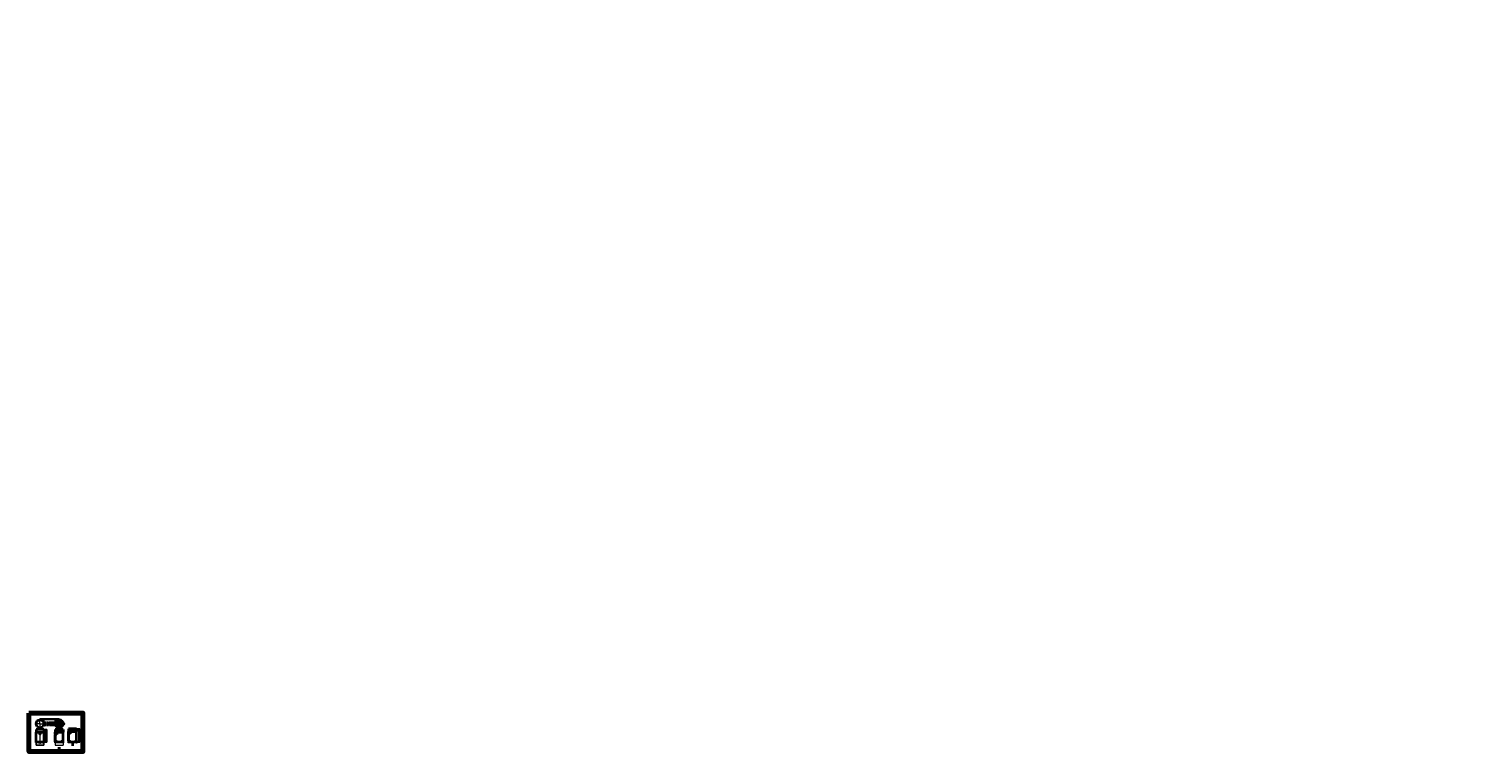
# Model space of a CAD drawing. Units: millimetres. Extents: x 1631 to 66093, y 3101 to 35444.
import ezdxf
from ezdxf.enums import TextEntityAlignment as Align

# ---------------------------------------------------------------- set-up
doc = ezdxf.new("R2010")
doc.units = ezdxf.units.MM
doc.header["$PDMODE"] = 1
for name, pattern in [('AM_ISO02W050', [7.5, 6, -1.5]), ('AM_ISO08W050', [18, 12, -1.5, 3, -1.5]), ('Amconstr', [9999, 9999, 0]), ('CENTER', [7, 4, -1, 1, -1]), ('HIDDEN', [9.525, 6.35, -3.175]), ('JIS_DASHDOT2', [10.4, 5, -2, 0.2, -1, 0.2, -2])]:
    doc.linetypes.add(name, pattern=pattern)
doc.layers.add('01', color=7, linetype='Continuous')
doc.layers.add('文字2', color=4, linetype='Continuous')
for name, color, linetype, lineweight in [('PROF_FRM2', 1, 'Continuous', 70), ('ハッチング', 8, 'Continuous', 13), ('外形線', 7, 'Continuous', 35), ('寸法線', 4, 'Continuous', 18), ('構築線', 110, 'Amconstr', 25), ('細線', 2, 'Continuous', 35), ('軸線', 200, 'AM_ISO08W050', 15), ('隠れ線', 140, 'AM_ISO02W050', 18)]:
    doc.layers.add(name, color=color, linetype=linetype, lineweight=lineweight)
doc.styles.get("Standard").update_dxf_attribs({"font": 'romans.shx', "width": 0.8, "bigfont": 'bigfont.shx'})
doc.dimstyles.new('ヒガノ', dxfattribs={"dimscale": 0, "dimtxt": 3.15, "dimasz": 3, "dimexe": 1.5, "dimexo": 0, "dimgap": 1.3, "dimtad": 3, "dimdsep": 46, "dimtxsty": 'Standard', "dimblk": 'OPEN', "dimblk1": 'OPEN', "dimblk2": 'OPEN', "dimsah": 1, "dimcen": 0, "dimdle": 1, "dimclrd": 256, "dimclre": 256, "dimclrt": 256, "dimadec": 0, "dimazin": 0, "dimtfac": 1, "dimtmove": 0, "dimatfit": 1, "dimldrblk": 'OPEN', "dimfxl": 0, "dimtolj": 1, "dimarcsym": 0})

# ---------------------------------------------------------------- blocks, each defined once
blk = doc.blocks.new('_Open')
at = {"color": 0, "linetype": 'ByBlock', "lineweight": -2}
for p, q in [((-1, 0.2), (0, 0)), ((-1, -0.2), (0, 0)), ((0, 0), (-1, 0))]:
    blk.add_line(p, q, dxfattribs=at)
blk = doc.blocks.new('*D25')
at = {"layer": 'DEFPOINTS', "color": 0}
for p in [(1948, 3681), (2298, 3681), (2298, 3543)]:
    blk.add_point(p, dxfattribs=at)
at = {"layer": '寸法線', "lineweight": -2}
for p, q in [((1948, 3681), (1948, 3538)), ((1957, 3543), (2289, 3543)), ((2298, 3681), (2298, 3538))]:
    blk.add_line(p, q, dxfattribs=at)
at = {"layer": '寸法線', "lineweight": -2, "xscale": 9, "yscale": 9, "zscale": 9, "rotation": 180}
blk.add_blockref('_Open', (1948, 3543), dxfattribs=at)
at = {"layer": '寸法線', "lineweight": -2, "xscale": 9, "yscale": 9, "zscale": 9}
blk.add_blockref('_Open', (2298, 3543), dxfattribs=at)
at = {"layer": '寸法線', "insert": (2123, 3551), "char_height": 9.45, "attachment_point": 5}
blk.add_mtext('\\A1;%%c350', dxfattribs=at)
blk = doc.blocks.new('*D26')
at = {"layer": 'DEFPOINTS', "color": 0}
for p in [(2298, 3681), (2323, 3674), (2390, 3674)]:
    blk.add_point(p, dxfattribs=at)
at = {"layer": '寸法線', "lineweight": -2}
for p, q in [((2298, 3681), (2395, 3681)), ((2323, 3674), (2395, 3674)), ((2390, 3690), (2390, 3699)), ((2390, 3681), (2390, 3674)), ((2390, 3665), (2390, 3643))]:
    blk.add_line(p, q, dxfattribs=at)
at = {"layer": '寸法線', "lineweight": -2, "xscale": 9, "yscale": 9, "zscale": 9}
for p, rotation in [((2390, 3681), 270), ((2390, 3674), 90)]:
    blk.add_blockref('_Open', p, dxfattribs=dict(at, rotation=rotation))
at = {"layer": '寸法線', "insert": (2382, 3649), "char_height": 9.45, "attachment_point": 5, "rotation": 90}
blk.add_mtext('\\A1;7', dxfattribs=at)
blk = doc.blocks.new('*D27')
at = {"layer": 'DEFPOINTS', "color": 0}
for p in [(2298, 4114), (2390, 4114), (2298, 3681)]:
    blk.add_point(p, dxfattribs=at)
at = {"layer": '寸法線', "lineweight": -2}
for p, q in [((2298, 4114), (2395, 4114)), ((2390, 3690), (2390, 4105)), ((2298, 3681), (2395, 3681))]:
    blk.add_line(p, q, dxfattribs=at)
at = {"layer": '寸法線', "lineweight": -2, "xscale": 9, "yscale": 9, "zscale": 9}
for p, rotation in [((2390, 4114), 90), ((2390, 3681), 270)]:
    blk.add_blockref('_Open', p, dxfattribs=dict(at, rotation=rotation))
at = {"layer": '寸法線', "insert": (2382, 3897), "char_height": 9.45, "attachment_point": 5, "rotation": 90}
blk.add_mtext('\\A1;433', dxfattribs=at)
blk = doc.blocks.new('*D28')
at = {"layer": 'DEFPOINTS', "color": 0}
for p in [(2298, 4124), (2298, 4114), (2390, 4124)]:
    blk.add_point(p, dxfattribs=at)
at = {"layer": '寸法線', "lineweight": -2}
for p, q in [((2298, 4124), (2395, 4124)), ((2298, 4114), (2395, 4114)), ((2390, 4133), (2390, 4142)), ((2390, 4114), (2390, 4124)), ((2390, 4105), (2390, 4096))]:
    blk.add_line(p, q, dxfattribs=at)
at = {"layer": '寸法線', "lineweight": -2, "xscale": 9, "yscale": 9, "zscale": 9}
for p, rotation in [((2390, 4124), 270), ((2390, 4114), 90)]:
    blk.add_blockref('_Open', p, dxfattribs=dict(at, rotation=rotation))
at = {"layer": '寸法線', "insert": (2415, 4119), "char_height": 9.45, "attachment_point": 5, "rotation": 90}
blk.add_mtext('\\A1;10', dxfattribs=at)
blk = doc.blocks.new('*D29')
at = {"layer": 'DEFPOINTS', "color": 0}
for p in [(2123, 4244), (2298, 4124), (2390, 4244)]:
    blk.add_point(p, dxfattribs=at)
at = {"layer": '寸法線', "lineweight": -2}
for p, q in [((2123, 4244), (2395, 4244)), ((2298, 4124), (2395, 4124)), ((2390, 4133), (2390, 4235))]:
    blk.add_line(p, q, dxfattribs=at)
at = {"layer": '寸法線', "lineweight": -2, "xscale": 9, "yscale": 9, "zscale": 9}
for p, rotation in [((2390, 4244), 90), ((2390, 4124), 270)]:
    blk.add_blockref('_Open', p, dxfattribs=dict(at, rotation=rotation))
at = {"layer": '寸法線', "insert": (2382, 4184), "char_height": 9.45, "attachment_point": 5, "rotation": 90}
blk.add_mtext('\\A1;120', dxfattribs=at)
blk = doc.blocks.new('*D30')
at = {"layer": 'DEFPOINTS', "color": 0}
for p in [(2395, 4244), (2432, 4244), (2395, 3674)]:
    blk.add_point(p, dxfattribs=at)
at = {"layer": '寸法線', "lineweight": -2}
for p, q in [((2395, 4244), (2436, 4244)), ((2432, 3683), (2432, 4235)), ((2395, 3674), (2436, 3674))]:
    blk.add_line(p, q, dxfattribs=at)
at = {"layer": '寸法線', "lineweight": -2, "xscale": 9, "yscale": 9, "zscale": 9}
for p, rotation in [((2432, 4244), 90), ((2432, 3674), 270)]:
    blk.add_blockref('_Open', p, dxfattribs=dict(at, rotation=rotation))
at = {"layer": '寸法線', "insert": (2423, 3959), "char_height": 9.45, "attachment_point": 5, "rotation": 90}
blk.add_mtext('\\A1;570', dxfattribs=at)
blk = doc.blocks.new('*D36')
at = {"layer": 'DEFPOINTS', "color": 0}
for p in [(3746, 3706), (3776, 3670), (3853, 3670)]:
    blk.add_point(p, dxfattribs=at)
at = {"layer": '寸法線', "lineweight": -2}
for p, q in [((3746, 3706), (3857, 3706)), ((3776, 3670), (3857, 3670)), ((3853, 3697), (3853, 3679))]:
    blk.add_line(p, q, dxfattribs=at)
at = {"layer": '寸法線', "lineweight": -2, "xscale": 9, "yscale": 9, "zscale": 9}
for p, rotation in [((3853, 3706), 90), ((3853, 3670), 270)]:
    blk.add_blockref('_Open', p, dxfattribs=dict(at, rotation=rotation))
at = {"layer": '寸法線', "insert": (3844, 3688), "char_height": 9.45, "attachment_point": 5, "rotation": 90}
blk.add_mtext('\\A1;35', dxfattribs=at)
blk = doc.blocks.new('*D37')
at = {"layer": 'DEFPOINTS', "color": 0}
for p in [(3574, 4276), (3853, 4276), (3746, 3706)]:
    blk.add_point(p, dxfattribs=at)
at = {"layer": '寸法線', "lineweight": -2}
for p, q in [((3574, 4276), (3857, 4276)), ((3853, 3715), (3853, 4267)), ((3746, 3706), (3857, 3706))]:
    blk.add_line(p, q, dxfattribs=at)
at = {"layer": '寸法線', "lineweight": -2, "xscale": 9, "yscale": 9, "zscale": 9}
for p, rotation in [((3853, 4276), 90), ((3853, 3706), 270)]:
    blk.add_blockref('_Open', p, dxfattribs=dict(at, rotation=rotation))
at = {"layer": '寸法線', "insert": (3844, 3991), "char_height": 9.45, "attachment_point": 5, "rotation": 90}
blk.add_mtext('\\A1;570', dxfattribs=at)
blk = doc.blocks.new('*D38')
at = {"layer": 'DEFPOINTS', "color": 0}
for p in [(3857, 4276), (3892, 4276), (3857, 3670)]:
    blk.add_point(p, dxfattribs=at)
at = {"layer": '寸法線', "lineweight": -2}
for p, q in [((3857, 4276), (3896, 4276)), ((3892, 3679), (3892, 4267)), ((3857, 3670), (3896, 3670))]:
    blk.add_line(p, q, dxfattribs=at)
at = {"layer": '寸法線', "lineweight": -2, "xscale": 9, "yscale": 9, "zscale": 9}
for p, rotation in [((3892, 4276), 90), ((3892, 3670), 270)]:
    blk.add_blockref('_Open', p, dxfattribs=dict(at, rotation=rotation))
at = {"layer": '寸法線', "insert": (3883, 3973), "char_height": 9.45, "attachment_point": 5, "rotation": 90}
blk.add_mtext('\\A1;605', dxfattribs=at)
blk = doc.blocks.new('*D39')
at = {"layer": 'DEFPOINTS', "color": 0}
for p in [(2298, 4555), (2804, 4686), (2804, 4555)]:
    blk.add_point(p, dxfattribs=at)
at = {"layer": '寸法線', "lineweight": -2}
for p, q in [((2298, 4555), (2298, 4691)), ((2307, 4686), (2795, 4686)), ((2804, 4555), (2804, 4691))]:
    blk.add_line(p, q, dxfattribs=at)
at = {"layer": '寸法線', "lineweight": -2, "xscale": 9, "yscale": 9, "zscale": 9, "rotation": 180}
blk.add_blockref('_Open', (2298, 4686), dxfattribs=at)
at = {"layer": '寸法線', "lineweight": -2, "xscale": 9, "yscale": 9, "zscale": 9}
blk.add_blockref('_Open', (2804, 4686), dxfattribs=at)
at = {"layer": '寸法線', "insert": (2551, 4695), "char_height": 9.45, "attachment_point": 5}
blk.add_mtext('\\A1;（1300）', dxfattribs=at)
blk = doc.blocks.new('*D40')
at = {"layer": 'DEFPOINTS', "color": 0}
for p in [(3153, 4510), (3153, 4480), (3221, 4480)]:
    blk.add_point(p, dxfattribs=at)
at = {"layer": '寸法線', "lineweight": -2}
for p, q in [((3153, 4510), (3225, 4510)), ((3153, 4480), (3225, 4480)), ((3221, 4501), (3221, 4489))]:
    blk.add_line(p, q, dxfattribs=at)
at = {"layer": '寸法線', "lineweight": -2, "xscale": 9, "yscale": 9, "zscale": 9}
for p, rotation in [((3221, 4510), 90), ((3221, 4480), 270)]:
    blk.add_blockref('_Open', p, dxfattribs=dict(at, rotation=rotation))
at = {"layer": '寸法線', "insert": (3212, 4495), "char_height": 9.45, "attachment_point": 5, "rotation": 90}
blk.add_mtext('\\A1;30', dxfattribs=at)
blk = doc.blocks.new('*D41')
at = {"layer": 'DEFPOINTS', "color": 0}
for p in [(2123, 4701), (2979, 4715), (2979, 4689)]:
    blk.add_point(p, dxfattribs=at)
at = {"layer": '寸法線', "lineweight": -2}
for p, q in [((2123, 4701), (2123, 4720)), ((2132, 4715), (2970, 4715)), ((2979, 4689), (2979, 4720))]:
    blk.add_line(p, q, dxfattribs=at)
at = {"layer": '寸法線', "lineweight": -2, "xscale": 9, "yscale": 9, "zscale": 9, "rotation": 180}
blk.add_blockref('_Open', (2123, 4715), dxfattribs=at)
at = {"layer": '寸法線', "lineweight": -2, "xscale": 9, "yscale": 9, "zscale": 9}
blk.add_blockref('_Open', (2979, 4715), dxfattribs=at)
at = {"layer": '寸法線', "insert": (2551, 4724), "char_height": 9.45, "attachment_point": 5}
blk.add_mtext('\\A1;（1650）', dxfattribs=at)

msp = doc.modelspace()

# ---------------------------------------------------------------- hatches: boundary and pattern name
at = {"layer": 'ハッチング'}
h = msp.add_hatch(dxfattribs=at)
h.set_pattern_fill('HONEY', color=256, scale=30, angle=44.99999064, style=0, pattern_type=0)
h.set_pattern_definition([(45, (1690.0832, 3115.436), (1.68108, 6.273872), [3.75, -7.5]), (165, (1690.0832, 3115.436), (-6.2738725, -1.681078), [3.75, -7.5]), (105, (1690.0832, 3115.436), (-4.5927925, 4.592794), [-7.5, 3.75])])
h.paths.add_polyline_path([(1949.553, 4123.716), (1949.553, 4113.716), (2108.053, 4113.716), (2108.053, 4123.716)])
h.paths.add_polyline_path([(2296.553, 4113.716), (2296.553, 4123.716), (2138.053, 4123.716), (2138.053, 4113.716)])
h = msp.add_hatch(dxfattribs=at)
h.set_pattern_fill('_U', color=256, scale=3, angle=44.99999064, style=0, pattern_type=0)
h.set_pattern_definition([(45, (1639.5255, 3039.4225), (-2.12132, 2.121321), [])])
h.paths.add_polyline_path([(2123.053, 3673.716), (1923.053, 3673.716), (1923.053, 3643.716), (2123.053, 3643.716)])
h.paths.add_polyline_path([(2323.053, 3673.716), (2123.053, 3673.716), (2123.053, 3643.716), (2323.053, 3643.716)])
h = msp.add_hatch(dxfattribs=at)
h.set_pattern_fill('_U', color=256, scale=3, angle=44.99999064, style=0, pattern_type=0)
h.set_pattern_definition([(45, (2497.6087, 3039.4145), (-2.12132, 2.121321), [])])
h.paths.add_polyline_path([(2981.136, 3673.708), (2781.136, 3673.708), (2781.136, 3643.708), (2981.136, 3643.708)])
h.paths.add_polyline_path([(3181.136, 3673.708), (2981.136, 3673.708), (2981.136, 3643.708), (3181.136, 3643.708)])
h = msp.add_hatch(dxfattribs=at)
h.set_pattern_fill('_U', color=256, scale=3, angle=44.99999064, style=0, pattern_type=0)
h.set_pattern_definition([(45, (3092.8607, 3035.94), (-2.12132, 2.121321), [])])
h.paths.add_polyline_path([(3576.388, 3670.233), (3376.388, 3670.233), (3376.388, 3640.233), (3576.388, 3640.233)])
h.paths.add_polyline_path([(3776.388, 3670.233), (3576.388, 3670.233), (3576.388, 3640.233), (3776.388, 3640.233)])

# ---------------------------------------------------------------- linework, layer by layer
at = {"layer": '01', "color": 6, "linetype": 'Continuous'}
for p in [(18255.364, 5065.426), (18680.375, 5131.405), (19398.961, 4807.126), (19823.972, 4873.105)]:
    msp.add_point(p, dxfattribs=at)
at = {"layer": '01', "color": 4, "linetype": 'CENTER'}
for p in [(18255.364, 5065.426), (18680.375, 5131.405), (19398.961, 4807.126), (19823.972, 4873.105)]:
    msp.add_point(p, dxfattribs=at)
at = {"layer": '01', "color": 4, "linetype": 'HIDDEN'}
msp.add_point((8765.947, 3101.145), dxfattribs=at)
at = {"layer": 'DEFPOINTS', "color": 0, "linetype": 'ByBlock'}
for p in [(2123.053, 4123.716), (2804.167, 3680.7), (3154.167, 3680.7), (3154.167, 3542.685, -100)]:
    msp.add_point(p, dxfattribs=at)
at = {"layer": 'PROF_FRM2'}
msp.add_lwpolyline([(1631.328, 4969.43), (4035.828, 4969.43), (4035.828, 3259.43), (1631.328, 3259.43)], close=True, dxfattribs=at)
at = {"layer": '外形線'}
for p, q in [((2962.167, 4666.863), (2962.167, 4511.704)), ((2964.167, 4509.704), (2964.167, 4668.058)), ((2994.167, 4509.704), (2994.167, 4668.136)), ((2996.167, 4666.863), (2996.167, 4511.704)), ((1948.053, 4238.716), (1948.053, 4123.716)), ((1948.053, 4123.716), (2298.053, 4123.716)), ((1948.053, 4113.716), (2298.053, 4113.716)), ((1948.053, 3680.716), (1948.053, 4113.716)), ((1949.553, 4123.716), (1949.553, 4113.716)), ((2093.553, 4098.716), (2152.553, 4098.716)), ((2093.553, 4082.716), (2093.553, 4098.716)), ((2152.553, 4082.716), (2093.553, 4082.716)), ((2094.553, 4097.716), (2151.553, 4097.716)), ((2094.553, 4083.716), (2094.553, 4097.716)), ((2151.553, 4083.716), (2094.553, 4083.716)), ((2097.795, 4094.966), (2097.795, 4091.027)), ((2106.811, 4094.964), (2106.811, 4091.096)), ((2108.053, 4113.716), (2108.053, 4123.716)), ((2138.053, 4113.716), (2138.053, 4123.716)), ((2151.553, 4097.716), (2151.553, 4083.716)), ((2152.553, 4098.716), (2152.553, 4082.716)), ((2296.553, 4123.716), (2296.553, 4113.716)), ((2298.053, 4238.716), (2298.053, 4123.716)), ((2298.053, 4113.716), (2298.053, 3680.716)), ((2804.167, 4238.716), (2804.167, 4123.716)), ((2804.167, 4123.716), (3154.167, 4123.716)), ((2805.167, 4113.716), (2804.167, 4113.716)), ((2804.167, 4113.716), (2804.167, 3680.7)), ((2804.167, 4067.716), (2806.167, 4067.716)), ((2804.167, 4059.716), (2806.167, 4059.716)), ((2804.167, 4046.416), (2874.167, 4046.416)), ((2874.167, 4044.916), (2804.167, 4044.916)), ((2874.167, 4022.516), (2804.167, 4022.516)), ((2874.167, 4021.016), (2804.167, 4021.016)), ((2805.167, 4123.716), (2805.167, 4113.716)), ((2964.167, 4509.704), (2805.735, 4509.704)), ((2964.167, 4479.704), (2805.813, 4479.704)), ((2806.167, 4236.827), (2806.167, 4123.716)), ((2806.167, 4046.416), (2806.167, 4123.716)), ((3152.167, 4113.716), (2806.167, 4113.716)), ((3152.167, 4108.716), (2806.167, 4108.716)), ((2806.167, 3685.7), (2806.167, 4021.016)), ((2806.179, 4125.716), (3152.155, 4125.716)), ((2807.008, 4511.704), (2962.167, 4511.704)), ((2807.008, 4477.704), (2962.167, 4477.704)), ((2809.167, 4024.716), (2809.167, 4042.716)), ((2810.167, 4043.716), (2829.167, 4043.716)), ((2829.167, 4023.716), (2810.167, 4023.716)), ((2829.167, 4043.716), (2829.167, 4023.716)), ((2874.167, 4046.416), (2874.167, 4021.016)), ((2962.167, 4322.545), (2962.167, 4477.704)), ((2964.167, 4479.704), (2964.167, 4321.35)), ((2964.167, 4113.716), (2964.167, 4123.716)), ((2972.667, 4108.716), (2972.667, 4083.716)), ((2972.667, 4083.716), (2985.667, 4083.716)), ((2975.167, 4123.216), (2983.167, 4123.216)), ((2975.167, 4113.716), (2975.167, 4123.216)), ((2983.167, 4123.216), (2983.167, 4113.716)), ((2985.667, 4083.716), (2985.667, 4108.716)), ((2994.167, 4509.704), (3152.599, 4509.704)), ((2994.167, 4479.704), (3152.521, 4479.704)), ((2994.167, 4479.704), (2994.167, 4321.271)), ((2994.167, 4113.716), (2994.167, 4123.716)), ((3151.326, 4511.704), (2996.167, 4511.704)), ((3151.326, 4477.704), (2996.167, 4477.704)), ((2996.167, 4322.545), (2996.167, 4477.704)), ((3152.167, 4236.827), (3152.167, 4123.716)), ((3152.167, 3685.7), (3152.167, 4123.716)), ((3154.167, 4067.716), (3152.167, 4067.716)), ((3154.167, 4059.716), (3152.167, 4059.716)), ((3153.167, 4123.716), (3153.167, 4113.716)), ((3153.167, 4113.716), (3154.167, 4113.716)), ((3154.167, 4238.716), (3154.167, 4123.716)), ((3154.167, 3680.7), (3154.167, 4113.716)), ((3390.372, 4056.755), (3390.648, 4074.753)), ((3410.355, 4055.449), (3391.357, 4055.74)), ((3391.663, 4075.738), (3410.661, 4075.447)), ((3399.419, 4270.618), (3399.419, 4155.618)), ((3399.419, 4155.618), (3749.419, 4155.618)), ((3399.419, 4145.618), (3399.419, 4075.619)), ((3400.419, 4145.618), (3399.419, 4145.618)), ((3399.419, 4099.618), (3401.419, 4099.618)), ((3399.419, 4091.618), (3401.419, 4091.618)), ((3399.419, 4078.318), (3469.419, 4078.318)), ((3469.419, 4076.818), (3399.419, 4076.818)), ((3399.419, 4055.617), (3399.419, 3712.602)), ((3469.419, 4054.417), (3399.419, 4054.418)), ((3469.419, 4052.917), (3399.419, 4052.918)), ((3400.419, 4155.618), (3400.419, 4145.618)), ((3401.419, 4268.729), (3401.419, 4155.618)), ((3401.419, 4078.318), (3401.419, 4155.618)), ((3747.419, 4145.618), (3401.419, 4145.618)), ((3747.419, 4140.618), (3401.419, 4140.618)), ((3401.419, 3717.602), (3401.419, 4052.918)), ((3401.43, 4157.618), (3747.407, 4157.618)), ((3410.661, 4075.447), (3410.355, 4055.449)), ((3469.419, 4078.318), (3469.419, 4052.917)), ((3559.419, 4145.618), (3559.419, 4155.618)), ((3567.919, 4140.618), (3567.919, 4115.617)), ((3567.919, 4115.617), (3580.919, 4115.617)), ((3570.419, 4145.618), (3570.419, 4155.117)), ((3570.419, 4155.117), (3578.419, 4155.117)), ((3578.419, 4155.117), (3578.419, 4145.618)), ((3580.919, 4115.617), (3580.919, 4140.618)), ((3589.419, 4145.618), (3589.419, 4155.618)), ((3747.419, 4268.729), (3747.419, 4155.618)), ((3747.419, 3717.602), (3747.419, 4155.618)), ((3749.419, 4099.618), (3747.419, 4099.618)), ((3749.419, 4091.618), (3747.419, 4091.618)), ((3748.419, 4155.618), (3748.419, 4145.618)), ((3748.419, 4145.618), (3749.419, 4145.618)), ((3749.419, 4270.618), (3749.419, 4155.618)), ((3749.419, 3712.602), (3749.419, 4145.618)), ((2323.053, 3673.716), (1923.053, 3673.716)), ((2298.053, 3680.716), (1948.053, 3680.716)), ((1951.053, 3680.716), (1951.053, 3673.716)), ((2295.053, 3680.716), (2295.053, 3673.716)), ((3181.136, 3673.708), (2781.136, 3673.708)), ((2804.167, 3685.7), (2822.167, 3685.7)), ((2804.167, 3680.7), (2822.167, 3680.7)), ((2807.167, 3680.7), (2807.167, 3673.701)), ((2818.667, 3678.701), (2810.667, 3678.7)), ((2810.667, 3678.7), (2810.667, 3673.701)), ((2811.167, 3674.7), (2811.167, 3678.7)), ((2818.167, 3674.701), (2811.167, 3674.7)), ((2816.667, 3688.701), (2812.667, 3688.7)), ((2812.667, 3688.7), (2812.667, 3685.7)), ((2812.667, 3680.7), (2812.667, 3678.7)), ((2816.667, 3685.7), (2816.667, 3688.701)), ((2816.667, 3678.701), (2816.667, 3680.7)), ((2818.167, 3678.701), (2818.167, 3674.701)), ((2818.667, 3673.701), (2818.667, 3678.701)), ((2822.167, 3685.7), (2822.167, 3673.701)), ((3154.167, 3685.7), (3136.167, 3685.7)), ((3136.167, 3685.7), (3136.167, 3673.701)), ((3154.167, 3680.7), (3136.167, 3680.7)), ((3139.667, 3673.701), (3139.667, 3678.701)), ((3139.667, 3678.701), (3147.667, 3678.7)), ((3140.167, 3678.701), (3140.167, 3674.701)), ((3140.167, 3674.701), (3147.167, 3674.7)), ((3141.667, 3688.701), (3145.667, 3688.7)), ((3141.667, 3685.7), (3141.667, 3688.701)), ((3141.667, 3678.701), (3141.667, 3680.7)), ((3145.667, 3688.7), (3145.667, 3685.7)), ((3145.667, 3680.7), (3145.667, 3678.7)), ((3147.167, 3674.7), (3147.167, 3678.7)), ((3147.667, 3678.7), (3147.667, 3673.701)), ((3151.167, 3680.7), (3151.167, 3673.701)), ((3776.388, 3670.233), (3376.388, 3670.233)), ((3399.419, 3717.602), (3417.419, 3717.602)), ((3399.419, 3712.602), (3417.419, 3712.602)), ((3402.419, 3712.602), (3402.419, 3705.602)), ((3422.673, 3705.602), (3402.419, 3705.602)), ((3413.919, 3710.602), (3405.919, 3710.602)), ((3405.919, 3710.602), (3405.919, 3705.603)), ((3406.419, 3706.602), (3406.419, 3710.602)), ((3413.419, 3706.602), (3406.419, 3706.602)), ((3411.919, 3720.602), (3407.919, 3720.602)), ((3407.919, 3720.602), (3407.919, 3717.602)), ((3407.919, 3712.602), (3407.919, 3710.602)), ((3411.919, 3717.602), (3411.919, 3720.602)), ((3411.919, 3710.602), (3411.919, 3712.602)), ((3413.419, 3710.602), (3413.419, 3706.602)), ((3413.919, 3705.603), (3413.919, 3710.602)), ((3417.419, 3717.602), (3417.419, 3705.603)), ((3746.419, 3705.602), (3726.165, 3705.602)), ((3731.419, 3717.602), (3731.419, 3705.603)), ((3749.419, 3717.602), (3731.419, 3717.602)), ((3749.419, 3712.602), (3731.419, 3712.602)), ((3734.919, 3710.602), (3742.919, 3710.602)), ((3734.919, 3705.603), (3734.919, 3710.602)), ((3735.419, 3710.602), (3735.419, 3706.602)), ((3735.419, 3706.602), (3742.419, 3706.602)), ((3736.919, 3717.602), (3736.919, 3720.602)), ((3736.919, 3720.602), (3740.919, 3720.602)), ((3736.919, 3710.602), (3736.919, 3712.602)), ((3740.919, 3720.602), (3740.919, 3717.602)), ((3740.919, 3712.602), (3740.919, 3710.602)), ((3742.419, 3706.602), (3742.419, 3710.602)), ((3742.919, 3710.602), (3742.919, 3705.603)), ((3746.419, 3712.602), (3746.419, 3705.602))]:
    msp.add_line(p, q, dxfattribs=at)
msp.add_lwpolyline([(2101.614, 4096.006), (2096.553, 4096.006), (2096.553, 4085.431), (2097.795, 4085.431, 0.000388415), (2097.795, 4089.994), (2101.614, 4089.994)], format="xyb", dxfattribs=at)
for points in [[(2097.795, 4094.966), (2100.988, 4094.966)], [(2104.378, 4092.865), (2104.378, 4093.333)], [(2110.582, 4096.006), (2105.57, 4096.006), (2105.57, 4085.431), (2106.811, 4085.431), (2106.811, 4090.101), (2110.484, 4090.101)], [(2114.29, 4085.431), (2114.29, 4085.537)]]:
    msp.add_lwpolyline(points, dxfattribs=at)
for points in [[(2100.988, 4091.027), (2097.795, 4091.027)], [(2110.382, 4091.096), (2106.811, 4091.096)], [(2126.263, 4091.393), (2128.18, 4091.393), (2128.18, 4090.362), (2126.263, 4090.362)], [(2129.696, 4096.006), (2129.696, 4085.431), (2130.893, 4085.431), (2130.893, 4090.352), (2136.204, 4090.352), (2136.204, 4091.407), (2130.893, 4091.407), (2130.893, 4094.966), (2136.894, 4094.966), (2136.895, 4096.006)], [(2138.419, 4096.006), (2139.639, 4096.006), (2139.639, 4085.431), (2138.419, 4085.431)], [(2140.985, 4096.006), (2140.985, 4094.966), (2144.649, 4094.966), (2144.649, 4085.431), (2145.881, 4085.431), (2145.881, 4094.966), (2149.552, 4094.966), (2149.552, 4096.006)]]:
    msp.add_lwpolyline(points, close=True, dxfattribs=at)
for centre, radius in [((2123.053, 4494.704), 175), ((2979.167, 4494.704), 175), ((2880.172, 4593.699), 5), ((2979.167, 4656.704), 5), ((2979.167, 4657.204), 4), ((3078.162, 4593.699), 5), ((2123.053, 4033.716), 11), ((2123.053, 4063.716), 4), ((2817.167, 4494.704), 5), ((2816.667, 4494.704), 4), ((2880.172, 4395.709), 5), ((2979.167, 4332.704), 5), ((2979.167, 4332.204), 4), ((3078.162, 4395.709), 5), ((3141.167, 4494.704), 5), ((3141.667, 4494.704), 4), ((2850.167, 3698.702), 25), ((3108.167, 3698.702), 25), ((3445.419, 3695.228), 25), ((3703.419, 3695.228), 25)]:
    msp.add_circle(centre, radius, dxfattribs=at)
for centre, radius, start, end in [((2979.167, 4494.704), 174, 94.9454, 175.0568), ((2979.167, 4494.704), 173, 94.9741, 175.0259), ((2979.167, 4494.704), 174, 4.943172, 85.05684), ((2979.167, 4494.704), 173, 4.974087, 85.02593), ((2123.053, 1178.716), 3065, 86.72684592, 93.27315408), ((2112.332, 7228.649), 3133.689, 269.89906456, 269.96960106), ((2979.167, 1178.716), 3065, 86.72684592, 93.27315408), ((2979.167, 4494.704), 174, 184.9454, 265.0546), ((2979.167, 1178.716), 3063, 86.76217842, 93.23782158), ((2979.167, 4494.704), 173, 184.9741, 265.0259), ((2810.167, 4042.716), 1, 90, 180), ((2810.167, 4024.716), 1, 180, 270), ((2979.167, 4494.704), 174, 274.9432, 355.0546), ((2979.167, 4494.704), 173, 274.9741, 355.0259), ((3391.372, 4056.74), 1, 179.1224, 269.1222), ((3391.648, 4074.738), 1, 89.12221, 179.1226), ((3574.419, 1210.618), 3065, 86.72684592, 93.27315408), ((3574.419, 1210.618), 3063, 86.76217842, 93.23782158)]:
    msp.add_arc(centre, radius, start, end, dxfattribs=at)
for points in [[(2100.988, 4094.966), (2102.195, 4094.966), (2103.095, 4094.366), (2103.095, 4093.045)], [(2103.095, 4093.045), (2103.095, 4091.811), (2102.316, 4091.027), (2100.988, 4091.027)], [(2104.378, 4093.333), (2104.378, 4094.724), (2103.397, 4096.008), (2101.614, 4096.006)], [(2101.614, 4089.994), (2103.445, 4089.994), (2104.378, 4091.483), (2104.378, 4092.865)], [(2112.569, 4093.09), (2112.569, 4091.852), (2111.909, 4091.096), (2110.382, 4091.096)], [(2110.484, 4090.101), (2111.059, 4090.101), (2111.603, 4089.945), (2111.904, 4089.661)], [(2113.891, 4093.199), (2113.922, 4094.572), (2113.177, 4096.008), (2110.582, 4096.006)], [(2110.669, 4094.96), (2111.963, 4094.96), (2112.569, 4094.232), (2112.569, 4093.09)], [(2111.904, 4089.661), (2112.238, 4089.348), (2112.475, 4088.913), (2112.469, 4088.268)], [(2112.297, 4090.62), (2112.676, 4090.945), (2113.848, 4091.255), (2113.891, 4093.199)], [(2113.129, 4090.163), (2112.799, 4090.439), (2112.407, 4090.577), (2112.297, 4090.62)], [(2112.469, 4088.268), (2112.462, 4087.531), (2112.492, 4087.15), (2112.532, 4086.561)], [(2112.532, 4086.561), (2112.574, 4085.954), (2112.665, 4085.524), (2112.693, 4085.431)], [(2112.693, 4085.431), (2112.779, 4085.431), (2114.29, 4085.431), (2114.29, 4085.431)], [(2113.665, 4088.848), (2113.626, 4089.223), (2113.543, 4089.816), (2113.129, 4090.163)], [(2113.737, 4086.771), (2113.728, 4087.532), (2113.705, 4088.472), (2113.665, 4088.848)], [(2114.29, 4085.537), (2114.022, 4085.709), (2113.748, 4085.858), (2113.737, 4086.771)], [(2120.045, 4096.307), (2116.353, 4096.307), (2114.916, 4093.364), (2114.916, 4090.762)], [(2114.916, 4090.762), (2114.916, 4088.259), (2116.366, 4085.148), (2120.045, 4085.148)], [(2116.216, 4090.762), (2116.216, 4092.912), (2117.484, 4095.221), (2120.045, 4095.221)], [(2120.045, 4086.224), (2117.574, 4086.224), (2116.216, 4088.42), (2116.216, 4090.762)], [(2125.241, 4090.762), (2125.241, 4093.292), (2123.889, 4096.307), (2120.045, 4096.307)], [(2120.045, 4095.221), (2122.543, 4095.221), (2123.94, 4093.101), (2123.94, 4090.762)], [(2120.045, 4085.148), (2123.75, 4085.148), (2125.241, 4088.171), (2125.241, 4090.762)], [(2123.94, 4090.762), (2123.94, 4088.286), (2122.487, 4086.224), (2120.045, 4086.224)]]:
    msp.add_open_spline(points, degree=3, dxfattribs=at)
for p in [(63467.729, 30840.322), (63467.729, 30840.322), (63469.149, 30868.149), (63469.149, 30868.149), (63892.74, 30906.3), (63892.74, 30906.3), (63894.16, 30934.127), (63894.16, 30934.127), (50922.279, 30093.166), (50922.279, 30093.166), (52099.279, 30121.166), (52099.279, 30121.166), (63845.455, 29764.322), (63846.875, 29792.149), (64270.467, 29830.3), (64271.887, 29858.127), (51300.006, 29017.166), (52477.006, 29045.166), (55833.824, 27862.823), (55833.824, 27862.823), (57010.824, 27890.823), (57010.824, 27890.823), (56211.55, 26786.823), (57388.55, 26814.823), (28675.88, 17568.323), (28675.88, 17568.323), (28677.3, 17596.15), (28677.3, 17596.15), (29100.891, 17634.301), (29100.891, 17634.301), (29102.312, 17662.128), (29102.312, 17662.128), (16130.431, 16821.167), (16130.431, 16821.167), (17307.431, 16849.167), (17307.431, 16849.167), (29053.606, 16492.323), (29055.026, 16520.15), (29478.618, 16558.301), (29480.038, 16586.128), (16508.157, 15745.167), (17685.157, 15773.167), (21041.975, 14590.824), (21041.975, 14590.824), (22218.975, 14618.824), (22218.975, 14618.824), (22596.701, 13542.824), (21419.701, 13514.824)]:
    msp.add_point(p, dxfattribs=at)
at = {"layer": '寸法線', "linetype": 'ByBlock'}
for p, q in [((2804.167, 3628.99, -100), (2804.167, 3538.185, -100)), ((2813.167, 3542.685, -100), (3145.167, 3542.685, -100)), ((3154.167, 3631.773, -100), (3154.167, 3538.185, -100))]:
    msp.add_line(p, q, dxfattribs=at)
at = {"layer": '寸法線'}
for p in [(58375.66, 32323.354), (58377.08, 32351.181), (58800.672, 32389.333), (58802.092, 32417.159), (47007.211, 31604.198), (58401.249, 31735.101), (58402.669, 31762.928), (58826.26, 31801.079), (58827.68, 31828.906), (65666.98, 32062.908), (65668.4, 32090.735), (66091.991, 32128.887), (66093.411, 32156.713), (45830.211, 31576.198), (45855.799, 30987.945), (47032.799, 31015.945), (53121.53, 31315.752), (54298.53, 31343.752), (57400.298, 31371.347), (57401.718, 31399.173), (57825.31, 31437.325), (57826.73, 31465.152), (59788.752, 31113.904), (59790.173, 31141.731), (60213.764, 31179.883), (60215.184, 31207.709), (60433.548, 31100.809), (60434.968, 31128.635), (60858.56, 31166.787), (60859.98, 31194.614), (44854.849, 30624.191), (46031.849, 30652.19), (47243.303, 30366.748), (47888.099, 30353.652), (48420.303, 30394.748), (49065.099, 30381.652), (58899.782, 30840.285), (58901.202, 30868.111), (59242.002, 30491.982), (59243.422, 30519.809), (59324.793, 30906.263), (59326.213, 30934.09), (59667.014, 30557.96), (59668.434, 30585.787), (60199.804, 30530.206), (60201.224, 30558.033), (60624.815, 30596.185), (60626.235, 30624.011), (60933.213, 30509.047), (60934.633, 30536.873), (61358.225, 30575.025), (61359.645, 30602.852), (63822.675, 30530.149), (63824.095, 30557.976), (64247.687, 30596.127), (64249.107, 30623.954), (65506.559, 30322.633), (46354.332, 30093.129), (46696.553, 29744.826), (47531.332, 30121.129), (47654.354, 29783.05), (47873.553, 29772.826), (48387.764, 29761.891), (48831.354, 29811.05), (49564.764, 29789.891), (51277.226, 29782.993), (52454.226, 29810.993), (59137.16, 29876.672), (59138.58, 29904.499), (59562.172, 29942.65), (59563.592, 29970.477), (65080.127, 30228.828), (65081.547, 30256.654), (65505.139, 30294.806), (46591.711, 29129.516), (47768.711, 29157.516), (50741.755, 29345.856), (51918.755, 29373.855), (52534.678, 29481.672), (53711.678, 29509.672), (58033.074, 29085.41), (59210.074, 29113.41), (64904.195, 29338.431, -100), (64905.615, 29366.258, -100), (65329.206, 29404.409, -100), (65330.627, 29432.236, -100), (49766.393, 28393.848), (50767.344, 28757.602), (50943.393, 28421.848), (51944.344, 28785.602), (52358.745, 28591.275, -100), (53535.745, 28619.275, -100), (51265.877, 27862.786), (52154.847, 28136.406), (52442.877, 27890.786), (52799.643, 28123.31), (53331.847, 28164.405), (53976.643, 28151.31), (51608.097, 27514.483), (52565.898, 27552.707), (52785.097, 27542.483), (53299.308, 27531.548), (53742.898, 27580.707), (54476.308, 27559.548), (56188.77, 27552.65), (57365.77, 27580.65), (57446.222, 27251.329), (58623.222, 27279.329), (51503.255, 26899.173), (52680.255, 26927.173), (57270.29, 26360.932, -100), (58447.29, 26388.932, -100), (23583.811, 19051.356), (23585.232, 19079.182), (24008.823, 19117.334), (24010.243, 19145.161), (30875.131, 18790.91), (30876.551, 18818.736), (31300.142, 18856.888), (31301.562, 18884.715), (11038.362, 18304.199), (12215.362, 18332.199), (19506.681, 18071.753), (22608.449, 18099.348), (22609.87, 18127.174), (23033.461, 18165.326), (23034.881, 18193.153), (23609.4, 18463.102), (23610.82, 18490.929), (24034.411, 18529.08), (24035.832, 18556.907), (11063.95, 17715.946), (12240.95, 17743.946), (18329.681, 18043.753), (24107.933, 17568.286), (24109.353, 17596.113), (24532.944, 17634.264), (24534.365, 17662.091), (24996.904, 17841.906), (24998.324, 17869.732), (25421.915, 17907.884), (25423.335, 17935.711), (25641.699, 17828.81), (25643.12, 17856.636), (26066.711, 17894.788), (26068.131, 17922.615), (10063, 17352.192), (11240, 17380.192), (11562.483, 16821.13), (12451.454, 17094.749), (12739.483, 16849.13), (13096.25, 17081.654), (13628.454, 17122.749), (14273.25, 17109.654), (24450.154, 17219.983), (24451.574, 17247.81), (24875.165, 17285.961), (24876.585, 17313.788), (25407.955, 17258.207), (25409.375, 17286.034), (25832.966, 17324.186), (25834.386, 17352.012), (26141.364, 17237.048), (26142.785, 17264.874), (26566.376, 17303.026), (26567.796, 17330.853), (29030.826, 17258.15), (29032.247, 17285.977), (29455.838, 17324.128), (29457.258, 17351.955), (30288.278, 16956.829), (30289.699, 16984.655), (30713.29, 17022.807), (30714.71, 17050.634), (11904.704, 16472.827), (12862.505, 16511.051), (13081.704, 16500.827), (13595.915, 16489.892), (14039.505, 16539.051), (14772.915, 16517.892), (16485.377, 16510.994), (17662.377, 16538.994), (17742.829, 16209.673), (18919.829, 16237.673), (24345.311, 16604.673), (24346.732, 16632.5), (24770.323, 16670.651), (24771.743, 16698.478), (30537.358, 16132.41, -100), (30538.778, 16160.237, -100), (11799.862, 15857.517), (12976.862, 15885.517), (15949.906, 16073.857), (15975.495, 15485.603), (17126.906, 16101.857), (17152.495, 15513.603), (23241.226, 15813.411), (24418.226, 15841.411), (30112.346, 16066.432, -100), (30113.766, 16094.259, -100), (14974.544, 15121.849), (16151.544, 15149.849), (17362.998, 14864.407), (17566.897, 15319.276, -100), (18007.794, 14851.311), (18539.998, 14892.407), (18743.897, 15347.276, -100), (19184.794, 14879.311), (16474.028, 14590.787), (16816.248, 14242.484), (17651.028, 14618.787), (17774.05, 14280.709), (17993.248, 14270.484), (18507.459, 14259.549), (18951.05, 14308.709), (19684.459, 14287.549), (21396.921, 14280.651), (22573.921, 14308.651), (16711.406, 13627.174), (17888.406, 13655.174), (22654.373, 13979.33), (23831.373, 14007.33), (22478.441, 13088.933, -100), (23655.441, 13116.933, -100)]:
    msp.add_point(p, dxfattribs=at)
at = {"layer": '構築線'}
msp.add_line((2323.053, 3673.716), (1923.053, 3673.716), dxfattribs=at)
msp.add_line((2323.053, 3673.716), (1923.053, 3673.716), dxfattribs=at)
at = {"layer": '細線', "linetype": 'JIS_DASHDOT2'}
for p, q in [((2298.053, 4554.704), (2548.108, 4554.704)), ((2298.053, 4434.704), (2298.053, 4554.704)), ((2554.108, 4554.704), (2804.167, 4554.704)), ((2804.167, 4554.704), (2804.167, 4434.704)), ((2298.049, 4508.704), (2274.049, 4508.704)), ((2298.049, 4500.704), (2274.049, 4500.704)), ((2298.049, 4488.704), (2274.049, 4488.704)), ((2298.049, 4480.704), (2274.049, 4480.704)), ((2548.108, 4434.704), (2298.053, 4434.704)), ((2804.167, 4434.704), (2554.108, 4434.704)), ((2804.167, 4508.704), (2828.167, 4508.704)), ((2804.167, 4500.704), (2828.167, 4500.704)), ((2804.167, 4488.704), (2828.167, 4488.704)), ((2804.167, 4480.704), (2828.167, 4480.704))]:
    msp.add_line(p, q, dxfattribs=at)
at = {"layer": '細線'}
for p, q in [((2925.138, 3408.989), (3032.511, 3408.989)), ((3524.331, 3566.62), (3631.705, 3566.62))]:
    msp.add_line(p, q, dxfattribs=at)
for points in [[(2548.108, 4564.704), (2548.108, 4515.704), (2556.64, 4512.84), (2539.576, 4507.113), (2548.108, 4504.25), (2548.108, 4424.704)], [(2554.108, 4564.704), (2554.108, 4515.704), (2562.64, 4512.84), (2545.576, 4507.113), (2554.108, 4504.25), (2554.108, 4424.704)]]:
    msp.add_lwpolyline(points, dxfattribs=at)
at = {"layer": '細線', "linetype": 'JIS_DASHDOT2'}
for centre, radius, start, end in [((2274.049, 4494.704), 14, 90, 270), ((2274.049, 4494.704), 6, 90, 270), ((2828.167, 4494.704), 14, 270, 90), ((2828.167, 4494.704), 6, 270, 90)]:
    msp.add_arc(centre, radius, start, end, dxfattribs=at)
at = {"layer": '細線'}
for p in [(63597.729, 35350.455), (63597.729, 35350.455), (63599.149, 35378.281), (63599.149, 35378.281), (63793.729, 35154.454), (63793.729, 35154.454), (63795.15, 35182.281), (63795.15, 35182.281), (64022.74, 35416.433), (64022.74, 35416.433), (64024.16, 35444.26), (64024.16, 35444.26), (64218.741, 35220.432), (64218.741, 35220.432), (64220.161, 35248.259), (64220.161, 35248.259), (51052.279, 34603.299), (51052.279, 34603.299), (51248.28, 34407.298), (51248.28, 34407.298), (52229.279, 34631.298), (52229.279, 34631.298), (52425.28, 34435.298), (52425.28, 34435.298), (55963.824, 32372.956), (55963.824, 32372.956), (57140.824, 32400.956), (57140.824, 32400.956), (56159.824, 32176.955), (56159.824, 32176.955), (57336.824, 32204.955), (57336.824, 32204.955), (28805.88, 22078.456), (28805.88, 22078.456), (28807.3, 22106.282), (28807.3, 22106.282), (29230.891, 22144.434), (29230.891, 22144.434), (29232.312, 22172.261), (29232.312, 22172.261), (29426.892, 21948.434), (29426.892, 21948.434), (29428.312, 21976.26), (29428.312, 21976.26), (16260.431, 21331.3), (16260.431, 21331.3), (17437.431, 21359.3), (17437.431, 21359.3), (29001.881, 21882.455), (29001.881, 21882.455), (29003.301, 21910.282), (29003.301, 21910.282), (16456.431, 21135.299), (16456.431, 21135.299), (17633.431, 21163.299), (17633.431, 21163.299), (21171.975, 19100.957), (21171.975, 19100.957), (21367.975, 18904.956), (21367.975, 18904.956), (22348.975, 19128.957), (22348.975, 19128.957), (22544.975, 18932.956), (22544.975, 18932.956)]:
    msp.add_point(p, dxfattribs=at)
at = {"layer": '軸線'}
for p, q in [((2123.053, 4494.704), (2123.053, 4700.845)), ((2869.705, 4385.242), (3088.561, 4604.097)), ((3088.629, 4385.242), (2869.773, 4604.097)), ((2979.167, 4688.672), (2979.167, 4284.228)), ((2123.053, 4494.704), (1916.912, 4494.704)), ((2101.82, 4033.716), (2146.784, 4033.716)), ((2109.86, 4063.716), (2136.293, 4063.716)), ((2123.053, 4090.716), (2122.076, 4090.716)), ((2123.053, 4494.704), (3173.965, 4494.704)), ((2123.053, 4494.704), (2123.053, 4283.374)), ((2123.053, 4320.073), (2123.053, 4194.833)), ((2123.053, 4171.166), (2123.053, 3642.909)), ((2123.053, 4090.716), (2123.053, 4091.693)), ((2123.053, 4090.716), (2124.03, 4090.716)), ((2123.053, 4090.716), (2123.053, 4089.74)), ((2790.627, 4033.716), (2889.201, 4033.716)), ((2818.616, 4063.716), (2798.245, 4063.716)), ((2979.167, 4320.927), (2979.167, 4075.716)), ((3139.718, 4063.716), (3160.089, 4063.716)), ((3383.23, 4065.866), (3486.464, 4064.284)), ((3413.868, 4095.618), (3393.497, 4095.618)), ((3574.419, 4297.83), (3574.419, 4107.617)), ((3734.97, 4095.618), (3755.341, 4095.618)), ((2123.053, 3642.909), (2123.053, 3589.669)), ((2814.667, 3691.556), (2814.667, 3670.117)), ((3143.667, 3691.556), (3143.667, 3670.117)), ((3409.919, 3723.458), (3409.919, 3702.019)), ((3738.919, 3723.458), (3738.919, 3702.019))]:
    msp.add_line(p, q, dxfattribs=at)
for radius in [162, 140]:
    msp.add_circle((2979.167, 4494.704), radius, dxfattribs=at)
at = {"layer": '隠れ線'}
for p, q in [((2972.667, 4664.704), (2985.667, 4664.704)), ((2972.667, 4619.704), (2972.667, 4664.704)), ((2985.667, 4619.704), (2972.667, 4619.704)), ((2985.667, 4664.704), (2985.667, 4619.704)), ((2809.167, 4501.204), (2854.167, 4501.204)), ((2809.167, 4488.204), (2809.167, 4501.204)), ((2854.167, 4488.204), (2809.167, 4488.204)), ((2854.167, 4501.204), (2854.167, 4488.204)), ((2972.667, 4369.703), (2985.667, 4369.703)), ((2972.667, 4324.704), (2972.667, 4369.703)), ((2985.667, 4324.704), (2972.667, 4324.704)), ((2985.667, 4369.703), (2985.667, 4324.704)), ((3104.167, 4501.204), (3149.167, 4501.204)), ((3104.167, 4488.204), (3104.167, 4501.204)), ((3149.167, 4488.204), (3104.167, 4488.204)), ((3149.167, 4501.204), (3149.167, 4488.204))]:
    msp.add_line(p, q, dxfattribs=at)

# ---------------------------------------------------------------- block references
at = {"layer": '寸法線', "linetype": 'ByBlock', "xscale": 9, "yscale": 9, "zscale": 9, "rotation": 180}
msp.add_blockref('_Open', (2804.167, 3542.685), dxfattribs=at)
at = {"layer": '寸法線', "linetype": 'ByBlock', "xscale": 9, "yscale": 9, "zscale": 9}
msp.add_blockref('_Open', (3154.167, 3542.685), dxfattribs=at)

# ---------------------------------------------------------------- texts
at = {"layer": '寸法線', "linetype": 'ByBlock', "insert": (2979.167, 3551.31, -100), "char_height": 9.45, "attachment_point": 5}
msp.add_mtext('\\A1;∅350', dxfattribs=at)
at = {"layer": '文字2', "color": 7}
for s, p in [('ムーブボラード\u3000シリンダー1\u3000ムーブ型', (3868.041, 4944.102)), ('設 置 状 態', (2979.378, 3413.413)), ('移 動 状 態', (3578.571, 3571.045))]:
    msp.add_text(s, height=13.5, dxfattribs=at).set_placement(p, align=Align.CENTER)

# ---------------------------------------------------------------- dimensions: what is measured, and where the dimension line sits
at = {"layer": '寸法線'}
for base, p1, p2, text, override, picture, middle in [((2979.167, 4715.258), (2123.053, 4700.845), (2979.167, 4688.672), '（1650）', {"dimscale": 3}, '*D41', (2551.11, 4723.883)), ((2804.167, 4686.36), (2298.053, 4554.704), (2804.167, 4554.704), '（1300）', {"dimscale": 3}, '*D39', (2551.11, 4694.985)), ((2298.053, 3542.685), (1948.053, 3680.716), (2298.053, 3680.716), '%%c<>', {"dimscale": 3, "dimpost": '<>'}, '*D25', (2123.053, 3551.31))]:
    dim = msp.add_linear_dim(base=base, p1=p1, p2=p2, text=text, dimstyle='ヒガノ', override=override, dxfattribs=at)
    dim.commit()
    dim.dimension.update_dxf_attribs({"geometry": picture, "text_midpoint": middle})
for base, p1, p2, override, picture, middle in [((2390.128, 4243.716), (2298.053, 4123.717), (2123.053, 4243.716), {"dimscale": 3}, '*D29', (2381.503, 4183.716)), ((2390.128, 4123.717), (2298.053, 4113.716), (2298.053, 4123.717), {"dimscale": 3, "dimtmove": 2, "dimatfit": 3}, '*D28', (2414.653, 4118.716)), ((2390.128, 4113.716), (2298.053, 3680.716), (2298.053, 4113.716), {"dimscale": 3, "dimblk2": 'NONE'}, '*D27', (2381.503, 3897.216)), ((2431.593, 4243.716), (2394.628, 3673.716), (2394.628, 4243.716), {"dimscale": 3}, '*D30', (2422.968, 3958.716)), ((3220.983, 4479.704), (3152.599, 4509.704), (3152.521, 4479.704), {"dimscale": 3}, '*D40', (3212.358, 4494.704)), ((3852.865, 4275.618), (3746.419, 3705.602), (3574.419, 4275.618), {"dimscale": 3, "dimdec": 0}, '*D37', (3844.24, 3990.61)), ((3891.811, 4275.618), (3857.365, 3670.233), (3857.365, 4275.618), {"dimscale": 3, "dimdec": 0}, '*D38', (3883.186, 3972.926)), ((2390.128, 3673.716), (2298.053, 3680.716), (2323.053, 3673.716), {"dimscale": 3, "dimjust": 2}, '*D26', (2381.503, 3649.296)), ((3852.865, 3670.233), (3746.419, 3705.602), (3776.388, 3670.233), {"dimscale": 3, "dimdec": 0, "dimtmove": 2, "dimatfit": 3}, '*D36', (3844.24, 3687.918))]:
    dim = msp.add_linear_dim(base=base, p1=p1, p2=p2, angle=90, dimstyle='ヒガノ', override=override, dxfattribs=at)
    dim.commit()
    dim.dimension.update_dxf_attribs({"geometry": picture, "text_midpoint": middle})

doc.saveas('drawing.dxf')
